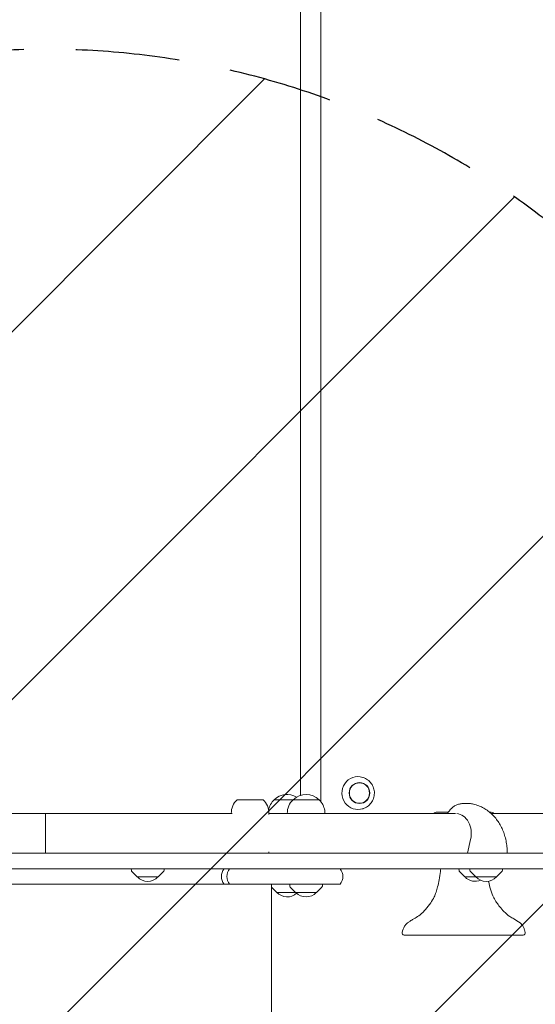
# Model space of a CAD drawing. Units: millimetres. Extents: x -3197 to 3260, y -3882 to 3369.
# Drawn here: x -458 to 172, y 59 to 1261 of the extents above; entities that cross this region are included whole.
import ezdxf

# ---------------------------------------------------------------- set-up
doc = ezdxf.new("R2010")
doc.units = ezdxf.units.MM
doc.header["$LTSCALE"] = 20
doc.linetypes.add('HIDDEN', pattern=[9.524999999999999, 6.35, -3.175])
for name, color, linetype in [('2d', 230, 'Continuous'), ('EN-Free_Space', 10, 'HIDDEN'), ('EN-Free_Space_Hatch', 10, 'HIDDEN')]:
    doc.layers.add(name, color=color, linetype=linetype)

msp = doc.modelspace()

# ---------------------------------------------------------------- hatches: boundary and pattern name
at = {"layer": 'EN-Free_Space_Hatch'}
h = msp.add_hatch(dxfattribs=at)
h.set_pattern_fill('ANSI31', color=256, scale=100)
h.set_pattern_definition([(45, (0, 0), (-224.5064030267288, 224.5064030267288), [])])
edge = h.paths.add_edge_path()
edge.add_line((-1426.263308467342, 224.7464478268607), (-1426.263308467341, -1882.265545556217))
edge.add_arc((-426.2633084673413, -1882.265545556217), 999.9999999999999, 180, 270)
edge.add_arc((-426.2633084673415, -1882.265545556217), 1000, 270, 360)
edge.add_line((573.7366915326585, -1882.265545556217), (573.7366915326584, 224.746447826861))
edge.add_arc((-426.2633084673416, 224.7464478268607), 1000, 0, 90)
edge.add_arc((-426.2633084673416, 224.7464478268607), 1000, 90, 180)

# ---------------------------------------------------------------- linework, layer by layer
at = {"layer": '2d', "lineweight": 0}
for p, q in [((-114.6283590321802, 314.2125920230661), (-114.6283590321802, 1288.602166652019)), ((-89.77836103221034, 306.4116569518617), (-89.77836103221011, 1290.58848449026)), ((-38.31176789162828, 336.0533800132058), (-38.65827294853329, 336.1622645454599)), ((-192.1283361220021, 308.9021478268021), (-160.4283361220021, 308.9021478268021)), ((-146.8364046177671, 308.9021478268575), (-126.9332295388933, 308.9021478268575)), ((-126.9695891533784, 308.7521478268003), (-123.8963814913777, 308.7521478268003)), ((-123.74013278964, 308.9021478268573), (-103.8369577111584, 308.9021478268573)), ((-103.8733173256364, 308.7521478268002), (-91.86516012953462, 308.7521478268002)), ((-91.86516012953462, 308.7339818865563), (-91.86516012953462, 308.7521478268002)), ((90.76362840615639, 304.2464478267997), (84.1312308247052, 304.2464478267997)), ((-530.1428563317436, 292.0464478268019), (-426.2783361217462, 292.0464478268019)), ((-426.2783361254992, 292.0464478268001), (-426.2783361254992, 267.8964478268001)), ((-426.2783361217462, 267.8964478268019), (-426.2783361217462, 292.0464478268019)), ((-322.4138159155018, 292.0464478268001), (-426.2783361254992, 292.0464478268001)), ((-322.4138159155018, 292.0464478268001), (-198.2155427121436, 292.0464478268001)), ((-199.2783361220022, 292.0464478268001), (-199.2783361220022, 292.2354894934709)), ((-153.2783361220022, 290.6877911325715), (-153.2783361220022, 292.2354894934709)), ((-153.2783361220022, 292.0464478268001), (67.64908779360997, 292.0464478268001)), ((-130.8901327896399, 292.0464478267999), (-130.8901327896399, 292.2354894935261)), ((-84.86516012953462, 292.0464478268001), (-84.86516012953462, 292.085489493469)), ((-38.31176789162805, 298.0395157151321), (-38.65827294853307, 297.930631182878)), ((52.13678445906908, 293.746447828633), (65.8301042173108, 293.746447828633)), ((67.64908779360803, 292.0464478268001), (74.65653294038987, 292.0464478268001)), ((116.0654273465183, 293.746447828633), (117.1367844588518, 293.746447828633)), ((118.062319742926, 292.0464478268001), (200.2727501909978, 292.0464478268001)), ((-426.2783361254992, 267.8964478268001), (-426.2783361254992, 243.7464478268001)), ((-426.2783361217462, 243.7464478268019), (-426.2783361217462, 267.8964478268019)), ((89.09026021030672, 243.7464478267997), (93.01993259651772, 260.5271968168011)), ((-589.4357525260268, 243.7464478268), (-169.6686850024705, 243.7464478267999)), ((-169.6686850024705, 243.7464478267999), (-153.6879082469707, 243.7464478267999)), ((-153.6879082469707, 243.7464478267999), (-36.3090963365662, 243.7464478267999)), ((-153.2783361220036, 245.1051045210282), (-153.2783361220036, 243.7464478268)), ((-36.3090963365662, 243.7464478267999), (45.44546070410479, 243.7464478267999)), ((45.44546070410479, 243.7464478267999), (237.7572040941043, 243.7464478267999)), ((-169.6686850024705, 224.7464478267999), (-589.4357525260268, 224.7464478268)), ((-321.1742916612898, 222.5716283698667), (-321.2882691193693, 224.7464478267999)), ((-314.0783361257613, 214.7464478267999), (-320.5915423272465, 221.2623829551117)), ((-288.4783361257614, 214.7464478267999), (-281.965129924276, 221.2623829551117)), ((-281.3823805902327, 222.5716283698668), (-281.2684031321533, 224.7464478267999)), ((-153.6879082469707, 224.7464478267999), (-169.6686850024703, 224.7464478267999)), ((-36.3090963365662, 224.7464478268), (-153.6879082469707, 224.7464478267999)), ((45.44546070410479, 224.7464478267999), (-36.3090963365662, 224.7464478268)), ((237.7572040941043, 224.7464478267999), (45.44546070410479, 224.7464478267999)), ((78.8257083408497, 222.5716283698679), (78.71173088277033, 224.746447826801)), ((85.92166387637826, 214.746447826801), (79.40845767489293, 221.2623829551129)), ((92.1010789863002, 222.5716283698665), (91.98710152822082, 224.7464478267997)), ((99.19703452182875, 214.7464478267997), (92.68382832034342, 221.2623829551115)), ((124.7970345218288, 214.7464478267997), (131.3102407233141, 221.2623829551115)), ((131.8929900573573, 222.5716283698666), (132.0069675154367, 224.7464478267997)), ((-249.3100842199024, 205.746447826861), (-603.2466338530335, 205.746447826861)), ((-314.0783361257613, 214.7464478267999), (-288.4783361257614, 214.7464478267999)), ((-230.0398956572858, 205.746447826861), (-249.3100842199024, 205.746447826861)), ((-230.0398956572858, 205.7464478268607), (-217.9097333594545, 205.7464478268607)), ((-214.654925976454, 205.746447826861), (-217.9097333594545, 205.746447826861)), ((-207.9809501411651, 205.746447826861), (-214.6549259764538, 205.746447826861)), ((-207.9809501411651, 205.7464478268607), (-207.8474397568805, 205.7464478268607)), ((-207.8474397568805, 205.7464478268607), (-206.2083723329667, 205.7464478268607)), ((-206.2083723329667, 205.7464478268607), (-203.110984114011, 205.7464478268607)), ((-203.110984114011, 205.7464478268607), (-201.2290593439709, 205.7464478268607)), ((-201.2290593439709, 205.7464478268607), (-183.173373887143, 205.7464478268607)), ((-183.173373887143, 205.7464478268607), (-81.51297471567068, 205.7464478268607)), ((-150.2783590364677, 180.746447826861), (-150.2783590364675, 205.746447826861)), ((-127.7860883251685, 203.5716283699242), (-127.900065783248, 205.7464478268573)), ((-87.99417725411149, 203.5716283699242), (-87.880199796032, 205.7464478268573)), ((-81.51297471567068, 205.7464478268607), (-66.35228664000874, 205.7464478268607)), ((85.92166387637826, 214.746447826801), (99.19703452182875, 214.746447826801)), ((99.19703452182875, 214.7464478267997), (124.7970345218288, 214.7464478267997)), ((-143.7864046177672, 195.7464478268578), (-150.2783590364675, 202.2411222682355)), ((-143.7864046177672, 195.7464478268578), (-120.6901327896401, 195.7464478268578)), ((-120.6901327896401, 195.7464478268573), (-127.2033389911253, 202.2623829551691)), ((-120.6901327896401, 195.7464478268573), (-95.09013278963994, 195.7464478268573)), ((-95.09013278963994, 195.7464478268573), (-88.57692658815472, 202.2623829551691))]:
    msp.add_line(p, q, dxfattribs=at)
for centre, radius, start, end in [((-130.9614319576676, 292.229436184942), 23, 59.86144024635121, 133.5394282509926), ((-107.8651601295346, 292.2294361849419), 23, 45.92079015211483, 133.5394282509926), ((-176.2783361220022, 292.2354894934709), 22.99999999999999, 133.5613146050544, 180), ((-176.2783361220022, 292.2354894934709), 22.99999999999999, 0, 46.43868539494565), ((-130.9864046177672, 292.2354894935263), 22.99999999999999, 133.5613146050544, 169.9340443451516), ((-107.8901327896401, 292.2354894935262), 22.99999999999999, 133.5613146050544, 180), ((-107.8901327896401, 292.2354894935262), 22.99999999999999, 9.26275512231843, 45.83412900232983), ((-107.8651601295346, 292.085489493469), 23, 0, 9.641567035516555), ((52.13678445906908, 287.7464478294307), 5.999999999202324, 90, 134.2200444558768), ((117.1367844588518, 287.7464478294307), 5.999999999202324, 45.7799555441232, 90), ((-319.1770325917807, 222.6763002823527), 2.000000000000001, 182.9999999999989, 224.9879995171223), ((-283.379639659742, 222.6763002823527), 2.000000000000001, 315.0120004828778, 357.0000000000011), ((-196.3727633749209, 215.2464478268604), 15.0000000000002, 140.7035197608141, 219.2964802391858), ((-189.6208725777265, 215.2464478268605), 15.0000000000002, 140.7035197611127, 219.2964892230389), ((-77.96047340625296, 215.2464478268605), 15.0000000000002, 320.7035197608141, 39.29648023918585), ((80.82296741035884, 222.6763002823538), 2.000000000000001, 182.9999999999989, 224.9879995171153), ((94.09833805580934, 222.6763002823524), 2.000000000000001, 182.9999999999989, 224.9879995171153), ((129.8957309878481, 222.6763002823524), 2.000000000000001, 315.0120004828847, 357.0000000000011), ((-301.2783361257611, 226.2681664468001), 16.99999999914598, 222.6679254884958, 317.3320745115042), ((98.72166387637856, 226.2681664468012), 16.99999999914598, 222.6679254884958, 292.9826319254587), ((111.9970345218291, 226.2681664467999), 16.99999999914598, 222.6679254884958, 317.3320745115042), ((-130.9864046177668, 207.2681664468579), 16.99999999914598, 222.6679254884958, 312.7891317045581), ((-125.7888292556595, 203.6763002824101), 2.000000000000001, 182.9999999999989, 224.9879995171223), ((-107.8901327896397, 207.2681664468575), 16.99999999914598, 222.6679254884958, 317.3320745115042), ((-89.99143632362075, 203.6763002824101), 2.000000000000001, 315.0120004828847, 357.0000000000011), ((11.91414413211021, 146.2464478267997), 2.499999999999937, 165.0464745651649, 270), ((157.3604488368396, 146.2464478267997), 2.499999999999964, 270, 14.93504785752172)]:
    msp.add_arc(centre, radius, start, end, dxfattribs=at)
for centre, major_axis, ratio, start_param, end_param in [((-44.48208325274527, 317.0464478641689), (-8.526512829121202e-14, 20.00993299360795), 0.9846431759380062, 5.983117256259091, 8.511200884922296), ((-44.48208325274527, 317.0464478641689), (-8.526512829121202e-14, 20.00993299360795), 0.9846431759380062, 2.22801557774271, 3.441660704510287), ((75.1837766531811, 267.6464478267997), (-2.162714451969805e-14, -24.35), 0.7659598044092929, 1.27409035395586, 3.084552635528781)]:
    msp.add_ellipse(centre, major_axis=major_axis, ratio=ratio, start_param=start_param, end_param=end_param, dxfattribs=at)
for centre, major_axis in [((-42.73629357243658, 317.0464478641689), (-1.794120407794253e-13, 12.80000000000001)), ((-42.73629357243681, 317.046447864169), (8.792966355031242e-14, -12.50000000050012))]:
    msp.add_ellipse(centre, major_axis=major_axis, ratio=0.9846431759380061, dxfattribs=at)
for points, knots in [([(-38.31176789163214, 336.0533800132069), (-36.31464841246293, 335.4258122013916), (-34.41828870973427, 334.4721595957706), (-31.01514082451104, 332.0084474103928), (-29.509526496033, 330.4980173396744), (-27.04072990133398, 327.0721558595245), (-26.07893104292464, 325.1565885755705), (-24.79717503905874, 321.1136591209359), (-24.47832062851739, 318.9866649355635), (-24.5170660043209, 314.7372082811003), (-24.87500940224515, 312.6154334702344), (-26.23225599710452, 308.593548796114), (-27.23100217782007, 306.693981114031), (-29.76800191934262, 303.3111447440503), (-31.30507172184412, 301.8278740199828), (-34.65233316263584, 299.5041285234198), (-36.43776490981736, 298.6283958311678), (-38.31176789163192, 298.0395157151308)], [0.3000680509202888, 0.3000680509202888, 0.3000680509202888, 0.3000680509202888, 0.6192871407482509, 0.6192871407482509, 0.9389967936285448, 0.9389967936285448, 1.259297376952264, 1.259297376952264, 1.580055989899163, 1.580055989899163, 1.900978602363991, 1.900978602363991, 2.221717509211904, 2.221717509211904, 2.541984423712063, 2.541984423712063, 2.841524602669499, 2.841524602669499, 2.841524602669499, 2.841524602669499]), ([(64.82516309599691, 292.0464478268001), (65.12050854847303, 292.5916914723563), (65.43397118940163, 293.1250460269152), (66.56541846610912, 294.901435770782), (67.47374995488144, 296.0858490963981), (69.46301354415732, 298.2388811911862), (70.55016826208157, 299.2180257864923), (72.85544376028008, 300.9224958049284), (74.08067402883444, 301.6586501942419), (76.61263687195049, 302.854400713787), (77.92807863270161, 303.3239859258762), (80.59039600015831, 303.9801268379867), (81.9477905064781, 304.1740270087097), (83.58009810580586, 304.2408113483818), (83.85568994534344, 304.2464478267997), (84.13123082470497, 304.2464478267997)], [11.98729528350188, 11.98729528350188, 11.98729528350188, 11.98729528350188, 13.89321762253846, 13.89321762253846, 18.50693772320412, 18.50693772320412, 23.07404519804052, 23.07404519804052, 27.56454492138342, 27.56454492138342, 31.96770148060576, 31.96770148060576, 36.29686015732742, 36.29686015732742, 37.1751960859886, 37.1751960859886, 37.1751960859886, 37.1751960859886]), ([(90.76362840615661, 304.2464478267997), (92.26802283702295, 304.2464478267996), (93.7782006530532, 304.1112925444242), (96.24180960066542, 303.6668639105695), (97.21575239546473, 303.4310146271309), (98.17117999431184, 303.1389702701747)], [0, 0, 0, 0, 4.574643053696001, 4.574643053696001, 7.609410749044811, 7.609410749044811, 7.609410749044811, 7.609410749044811]), ([(98.17117999434709, 303.1389702701638), (100.3770609278815, 302.4647014092471), (102.5554518885095, 301.6618665405106), (106.6476746196611, 299.8364614017313), (108.5803145418085, 298.8260432209539), (112.2498496600994, 296.6010917219353), (113.9965798155411, 295.3871749270336), (117.3261509837314, 292.7520914779242), (118.9141761282544, 291.3253903274406), (121.9120019737792, 288.2805726110881), (123.3258371323764, 286.6560242946967), (125.9680167462103, 283.2298391834128), (127.1985739934863, 281.4206691407146), (129.4684943180456, 277.6391013787246), (130.5082258717523, 275.6584139101903), (132.3890309706362, 271.5509854498438), (133.2291017916039, 269.4157430012374), (134.700162766854, 265.0248394907611), (135.329713997983, 262.7609867020569), (136.3695578957946, 258.1470420711777), (136.7785811492955, 255.7892391050097), (137.3726523386824, 251.0244999913271), (137.5566540766235, 248.6101117896408), (137.6550487282597, 245.3788430264234), (137.6673556081856, 244.5625753604993), (137.6673556081856, 243.7464478267998)], [0, 0, 0, 0, 7.117576906267274, 7.117576906267274, 13.86799896290765, 13.86799896290765, 20.48083773516708, 20.48083773516708, 27.12086285287503, 27.12086285287503, 33.80356487691852, 33.80356487691852, 40.56175236970721, 40.56175236970721, 47.42883156550363, 47.42883156550363, 54.42281491941783, 54.42281491941783, 61.53392494856613, 61.53392494856613, 68.73143249132892, 68.73143249132892, 75.98354758055312, 75.98354758055312, 78.4319301816517, 78.4319301816517, 78.4319301816517, 78.4319301816517]), ([(9.498805518409881, 146.891536488278), (10.19483612266731, 149.4976117383493), (10.88915626941866, 152.1906091258541), (13.13170798283761, 155.7586744987232), (14.16090410848858, 156.9121723388324), (16.18239501719847, 158.739197508674), (17.14703228134874, 159.4749672923421), (19.43183074532078, 161.0524858088679), (20.77679517211504, 161.8646342181344), (24.14346340146039, 163.8244983052715), (26.18538614304919, 164.9448180527917), (30.46573547168111, 167.6339346035709), (32.64909543251645, 169.3396099655795), (35.7040761955684, 172.5482319442892), (36.85693693673932, 173.8018124698297), (40.2096899504927, 177.6170380801665), (42.33186361120806, 180.2582065435072), (45.84476761192082, 185.3338165388953), (47.33274999213347, 187.7259902577215), (49.4025968882828, 192.1637988756095), (50.14965185159065, 194.1345250133867), (51.52879037080959, 198.2407699570464), (52.14958123203087, 200.3864749621887), (53.44495427564436, 205.3713540624553), (54.0776880965285, 208.2244618173804), (55.2985967752528, 214.5374535130597), (55.87042060388774, 218.0069988453969), (56.37737461604956, 222.5759925991597), (56.5034297353892, 223.6598905043181), (56.5034297353892, 224.7464478267997)], [0, 0, 0, 0, 8.092268480535598, 8.092268480535598, 12.64283057113136, 12.64283057113136, 16.26661983494426, 16.26661983494426, 20.97228566418306, 20.97228566418306, 27.95335219019099, 27.95335219019099, 36.13720071819725, 36.13720071819725, 41.24445902649104, 41.24445902649104, 51.37440041149059, 51.37440041149059, 59.76258810944935, 59.76258810944935, 66.06472938804903, 66.06472938804903, 72.75756559189045, 72.75756559189045, 81.51604322199583, 81.51604322199583, 92.04746837700489, 92.04746837700489, 95.30714034444972, 95.30714034444972, 95.30714034444972, 95.30714034444972]), ([(114.9512983818678, 209.5268306274504), (114.9756240803518, 209.4077357957832), (115.0000865840829, 209.2886711106049), (115.7647862371284, 205.5882360118253), (116.6279904642972, 202.0266685191955), (118.6423360591192, 195.3753682306771), (119.7444791942647, 192.2453887877192), (122.2377298854918, 187.2721976981096), (123.4476113234043, 185.338144487611), (125.9243967491395, 181.7033237661175), (127.2052581501175, 179.9998008718751), (130.2034965901281, 176.2860082879677), (131.9540502825747, 174.2983251045524), (135.9127435516905, 170.0564325945788), (138.3313454363034, 167.9466493984501), (142.5261524495048, 165.2965931398892), (144.0970647565817, 164.4054365904735), (148.3239971644927, 161.9856237377523), (151.0144650346462, 160.4487151559496), (155.0164152103387, 157.0886217938919), (156.5179776023397, 155.4180271904111), (158.0619689120196, 152.4315916430759), (158.4576239691542, 151.2860669859111), (159.1733975458201, 149.0675039848757), (159.4850313314092, 147.9815949873562), (159.7759953625208, 146.8907575211779)], [15.387037844654, 15.387037844654, 15.387037844654, 15.387037844654, 15.75168583725195, 15.75168583725195, 26.72291488265711, 26.72291488265711, 36.6005830916456, 36.6005830916456, 43.41258950351715, 43.41258950351715, 49.79606398956946, 49.79606398956946, 57.73166983425475, 57.73166983425475, 67.2025038060057, 67.2025038060057, 72.61699386493787, 72.61699386493787, 81.8142147192337, 81.8142147192337, 88.2934892614629, 88.2934892614629, 91.90008394918793, 91.90008394918793, 95.28703192007275, 95.28703192007275, 95.28703192007275, 95.28703192007275]), ([(-150.2783590364677, 180.746447826861), (-150.2783590367042, 177.4128727033419), (-150.2783590369224, 174.0790557053934), (-150.2783590374895, 164.6726969789365), (-150.2783590377983, 158.6006963026906), (-150.2783590383124, 146.479632076807), (-150.2783590385179, 140.4276418124481), (-150.2783590388385, 128.357067833434), (-150.2783590389536, 122.3355721493348), (-150.2783590391059, 110.3368857562252), (-150.2783590391434, 104.3568043246639), (-150.2783590391537, 92.4520656578078), (-150.2783590391264, 86.52454425757503), (-150.2783590390209, 74.73619229572881), (-150.2783590389424, 68.87252817155212), (-150.2783590387478, 57.22322375502267), (-150.2783590386316, 51.4347837935324), (-150.2783590383756, 39.94724057952686), (-150.2783590382353, 34.24537463337646), (-150.2783590379447, 22.94218295584227), (-150.2783590377942, 17.33813493280059), (-150.2783590374966, 6.24158401744188), (-150.2783590373492, 0.7464035428521356), (-150.2783590370718, -10.12169223358006), (-150.2783590369415, -15.49723472601539), (-150.2783590367112, -26.1156999020277), (-150.2783590366112, -31.36119190068769), (-150.278359036455, -41.70963905619323), (-150.2783590363986, -46.81509603012279), (-150.2783590363422, -56.874055351984), (-150.2783590363424, -61.82998002875843), (-150.2783590363963, -69.4125392162), (-150.2783590364263, -72.0955499304306), (-150.2783590364679, -74.75306443337672)], [0, 0, 0, 0, 10.00072537055742, 10.00072537055742, 28.2272663905167, 28.2272663905167, 46.44818805875934, 46.44818805875934, 64.66703660710888, 64.66703660710888, 82.88588092092206, 82.88588092092206, 101.1058782646872, 101.1058782646872, 119.3274291290105, 119.3274291290105, 137.5503495317511, 137.5503495317511, 155.7740572839928, 155.7740572839928, 173.9977680938671, 173.9977680938671, 192.2206968231293, 192.2206968231293, 210.4422588768833, 210.4422588768833, 228.6622666199633, 228.6622666199633, 246.8811159058694, 246.8811159058694, 265.0999582350601, 265.0999582350601, 275.2172611675308, 275.2172611675308, 275.2172611675308, 275.2172611675308]), ([(17.04705379336281, 143.7464478267997), (15.65243008174366, 143.7464478267997), (14.49557813171396, 143.7464478267997), (13.00853852484533, 143.7464478267997), (12.53481560453054, 143.7464478267997), (12.02497468203183, 143.7464478267997), (11.91429805022358, 143.7464478267997), (11.91414418597822, 143.7464478267997), (11.91414413220332, 143.7464478267997), (11.91414413238886, 143.7464478267997)], [-29.94025094502062, -29.94025094502062, -29.94025094502062, -29.94025094502062, -23.56802836735758, -23.56802836735758, -18.71613644945583, -18.71613644945583, -14.97290915956466, -14.97290915956466, -14.9702863604888, -14.9702863604888, -14.9702863604888, -14.9702863604888]), ([(38.86729694428334, 143.7464478267997), (38.04825082990544, 143.7464478267997), (37.14424680019386, 143.7464478267997), (35.02951684182449, 143.7464478267997), (33.7933495247114, 143.7464478267997), (31.61884446235899, 143.7464478267997), (30.74271048689764, 143.7464478267997), (29.37147892433256, 143.7464478267997), (28.90438167957586, 143.7464478267997), (27.66435340908697, 143.7464478267997), (26.87607062103291, 143.7464478267997), (24.76328227596753, 143.7464478267997), (23.40078914039202, 143.7464478267997), (20.4052664178671, 143.7464478267997), (18.75990056876969, 143.7464478267997), (17.04705307326094, 143.7464478267997)], [-43.89809752165169, -43.89809752165169, -43.89809752165169, -43.89809752165169, -36.22144028218823, -36.22144028218823, -27.44048506226381, -27.44048506226381, -21.95238804981105, -21.95238804981105, -19.20833954358467, -19.20833954358467, -14.81786193362246, -14.81786193362246, -7.793097757682919, -7.793097757682919, -0.005567434985926197, -0.005567434985926197, -0.005567434985926197, -0.005567434985926197]), ([(62.78407689406004, 143.7464478267997), (60.70209269171346, 143.7464478267997), (58.53088308178826, 143.7464478267997), (54.80903437648135, 143.7464478267997), (53.20923455330228, 143.7464478267997), (50.48583406887474, 143.7464478267997), (49.34070327233985, 143.7464478267997), (47.71965819362902, 143.7464478267997), (47.1907526470128, 143.7464478267997), (45.85391725421005, 143.7464478267997), (45.06914197909521, 143.7464478267997), (43.15981061555317, 143.7464478267997), (42.12067718654066, 143.7464478267997), (40.24350216929747, 143.7464478267997), (39.44241901069086, 143.7464478267997), (38.86729815434001, 143.7464478267997)], [-29.94026706002421, -29.94026706002421, -29.94026706002421, -29.94026706002421, -23.57689940379584, -23.57689940379584, -18.71614005695137, -18.71614005695137, -14.9729120455611, -14.9729120455611, -13.10129803986596, -13.10129803986596, -10.10671563075374, -10.10671563075374, -5.315383776174185, -5.315383776174185, -0.006678497878571771, -0.006678497878571771, -0.006678497878571771, -0.006678497878571771]), ([(106.4572582097176, 143.7464478267997), (103.9480539863476, 143.7464478267997), (101.4172525500732, 143.7464478267997), (95.96427814846186, 143.7464478267997), (93.03821488071287, 143.7464478267997), (88.27867978653376, 143.7464478267997), (86.44699890092522, 143.7464478267997), (83.70268446905652, 143.7464478267997), (82.78741271479237, 143.7464478267997), (80.4074768168108, 143.7464478267997), (78.94267457473973, 143.7464478267997), (75.1380510758903, 143.7464478267997), (72.80055770935417, 143.7464478267997), (67.89457924054477, 143.7464478267997), (65.33001822632389, 143.7464478267997), (62.78407702103721, 143.7464478267997)], [-43.9020399505868, -43.9020399505868, -43.9020399505868, -43.9020399505868, -36.22469748801445, -36.22469748801445, -27.44295264243519, -27.44295264243519, -21.95436211394815, -21.95436211394815, -19.21006684970463, -19.21006684970463, -14.819194426915, -14.819194426915, -7.793798550451591, -7.793798550451591, -0.005557091662597699, -0.005557091662597699, -0.005557091662597699, -0.005557091662597699]), ([(130.3751044263499, 143.7464478267997), (129.6856590242833, 143.7464478267997), (128.6700696642703, 143.7464478267997), (126.4364757571565, 143.7464478267997), (125.3110339737345, 143.7464478267997), (123.0971770248028, 143.7464478267997), (122.0625834762758, 143.7464478267997), (120.4415222661084, 143.7464478267997), (119.8851307403997, 143.7464478267997), (118.4043052706365, 143.7464478267997), (117.4592804102864, 143.7464478267997), (114.9513950091517, 143.7464478267997), (113.3691650788797, 143.7464478267997), (109.9937276869405, 143.7464478267997), (108.1943542773208, 143.7464478267997), (106.4572583800157, 143.7464478267997)], [-29.94399445692632, -29.94399445692632, -29.94399445692632, -29.94399445692632, -23.58164016608815, -23.58164016608815, -18.71847533963365, -18.71847533963365, -14.97478027170692, -14.97478027170692, -13.10293273774356, -13.10293273774356, -10.10797668340217, -10.10797668340217, -5.316046996455961, -5.316046996455961, -0.006684197052208921, -0.006684197052208921, -0.006684197052208921, -0.006684197052208921]), ([(152.2295677533497, 143.7464478267997), (150.5393638085325, 143.7464478267997), (148.9125127916526, 143.7464478267997), (145.5741390901495, 143.7464478267997), (143.884165384708, 143.7464478267997), (141.2989939442468, 143.7464478267997), (140.3433854107379, 143.7464478267997), (138.970215266108, 143.7464478267997), (138.5220103456336, 143.7464478267997), (137.3820201026908, 143.7464478267997), (136.705446315883, 143.7464478267997), (135.0134603416126, 143.7464478267997), (134.0383578886651, 143.7464478267997), (132.1276685766097, 143.7464478267997), (131.2083387505751, 143.7464478267997), (130.3751052732595, 143.7464478267997)], [-43.90204072562741, -43.90204072562741, -43.90204072562741, -43.90204072562741, -36.2246966388405, -36.2246966388405, -27.44295199912159, -27.44295199912159, -21.95436159929728, -21.95436159929728, -19.21006639938512, -19.21006639938512, -14.81919407952566, -14.81919407952566, -7.793798367750535, -7.793798367750535, -0.005566147232430626, -0.005566147232430626, -0.005566147232430626, -0.005566147232430626]), ([(157.3604488366276, 143.7464478267997), (157.360448721236, 143.7464478267997), (157.3330326997747, 143.7464478267997), (157.1892860246056, 143.7464478267997), (157.0291372364657, 143.7464478267997), (156.4308184622309, 143.7464478267997), (155.8878397044347, 143.7464478267997), (154.3897835942034, 143.7464478267997), (153.3915535196322, 143.7464478267997), (152.2295677418182, 143.7464478267997)], [-14.97248279076257, -14.97248279076257, -14.97248279076257, -14.97248279076257, -13.10292298796897, -13.10292298796897, -10.10796916214749, -10.10796916214749, -5.316043040833123, -5.316043040833123, -0.006683961131181559, -0.006683961131181559, -0.006683961131181559, -0.006683961131181559])]:
    msp.add_open_spline(points, degree=3, knots=knots, dxfattribs=at)
at = {"layer": 'EN-Free_Space', "flags": 128}
msp.add_lwpolyline([(-1426.263308467342, 224.7464478268607), (-1426.263308467341, -1882.265545556217, 0.414213562373095), (-426.2633084673415, -2882.265545556217), (-426.2633084673417, -2882.265545556217, 0.414213562373095), (573.7366915326585, -1882.265545556217), (573.7366915326584, 224.7464478268607, 0.414213562373095), (-426.2633084673416, 1224.746447826861, 0.414213562373095)], format="xyb", close=True, dxfattribs=at)

doc.saveas('drawing.dxf')
